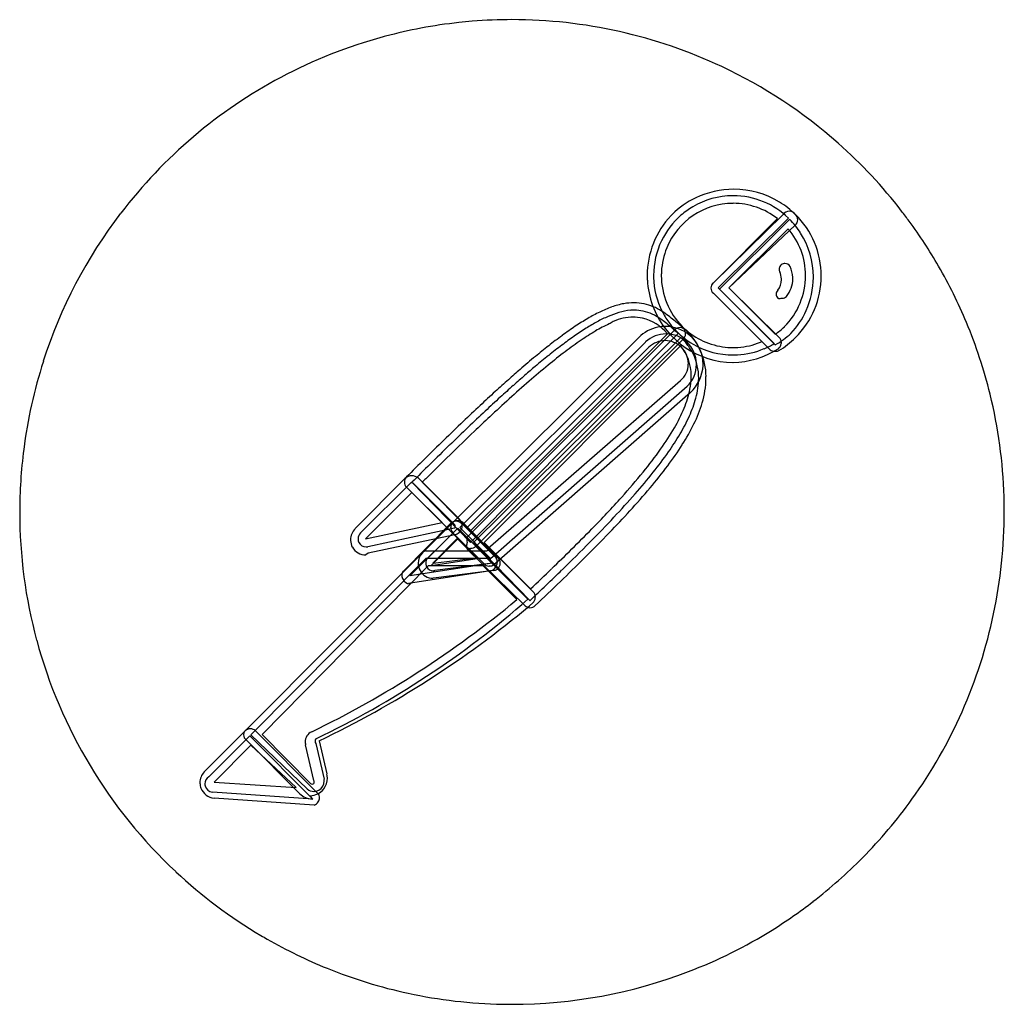
# Model space of a CAD drawing. Extents: x 0.3 to 17.2, y -0.3 to 16.7.
import ezdxf

# ---------------------------------------------------------------- set-up
doc = ezdxf.new("R2010")
doc.units = 0
doc.layers.add('DEFAULT_255_2_778', color=255, linetype='CONTINUOUS')

msp = doc.modelspace()

# ---------------------------------------------------------------- linework, layer by layer
at = {"layer": 'DEFAULT_255_2_778'}
for p, q in [((12.533, 13.512), (12.533, 13.511)), ((12.194, 12.142), (13.393, 13.321)), ((12.194, 12.143), (13.295, 13.25)), ((12.279, 12.058), (13.485, 13.257)), ((13.506, 13.236), (12.3, 12.037)), ((13.506, 13.236), (13.506, 13.236)), ((15.432, 13.377), (15.433, 13.377)), ((13.603, 13.137), (12.46, 12.057)), ((13.478, 13.073), (12.462, 12.057)), ((13.513, 12.425), (13.513, 12.424)), ((13.238, 11.098), (12.279, 12.058)), ((12.3, 12.037), (13.26, 11.077)), ((12.46, 12.057), (13.328, 11.204)), ((12.462, 12.057), (13.259, 11.26)), ((13.027, 11.134), (12.194, 11.966)), ((13.153, 11.006), (12.194, 11.966)), ((11.368, 11.394), (11.369, 11.394)), ((7.714, 8.022), (10.91, 11.204)), ((7.961, 7.768), (11.531, 11.338)), ((11.587, 11.274), (8.017, 7.676)), ((8.017, 7.881), (11.404, 11.267)), ((8.067, 7.676), (11.637, 11.204)), ((11.679, 11.183), (8.109, 7.612)), ((11.587, 11.274), (11.587, 11.274)), ((11.03, 11.126), (7.834, 7.937)), ((11.086, 11.035), (7.961, 7.937)), ((11.63, 11.063), (8.25, 7.676)), ((11.735, 11.126), (11.735, 11.126)), ((13.238, 10.971), (13.238, 10.971)), ((12.53, 10.773), (12.533, 10.774)), ((8.314, 7.577), (11.63, 10.463)), ((8.363, 7.401), (11.742, 10.364)), ((11.799, 10.258), (8.419, 7.295)), ((6.035, 7.916), (6.895, 8.784)), ((6.126, 7.845), (6.994, 8.706)), ((8.017, 7.676), (7.008, 8.713)), ((7.036, 8.692), (7.742, 7.986)), ((7.036, 8.692), (7.036, 8.692)), ((7.121, 8.784), (7.827, 8.078)), ((7.184, 8.713), (8.017, 7.881)), ((7.184, 8.713), (7.184, 8.713)), ((7.008, 8.537), (6.211, 7.739)), ((7.932, 7.613), (6.916, 8.629)), ((7.531, 8.022), (7.008, 8.537)), ((7.072, 8.6), (7.072, 8.6)), ((6.211, 7.739), (7.531, 8.022)), ((6.86, 7.182), (7.678, 8.008)), ((7.192, 7.5), (7.707, 8.015)), ((7.862, 8.008), (8.462, 7.408)), ((7.89, 8.015), (8.49, 7.415)), ((7.742, 7.923), (6.253, 7.605)), ((7.749, 7.81), (6.26, 7.492)), ((6.973, 7.104), (7.798, 7.922)), ((7.284, 7.408), (7.799, 7.923)), ((7.678, 7.933), (7.678, 7.934)), ((8.25, 7.309), (7.714, 7.845)), ((7.798, 7.922), (8.398, 7.323)), ((7.799, 7.923), (8.398, 7.323)), ((7.834, 7.937), (8.363, 7.401)), ((7.961, 7.937), (8.314, 7.577)), ((7.798, 7.74), (7.34, 7.281)), ((7.791, 7.747), (7.368, 7.323)), ((8.123, 7.415), (7.791, 7.747)), ((8.13, 7.401), (7.798, 7.74)), ((9.04, 6.681), (8.067, 7.676)), ((8.25, 7.676), (9.047, 6.879)), ((4.158, 4.459), (7.192, 7.5)), ((6.26, 7.492), (6.218, 7.464)), ((7.255, 7.535), (8.306, 7.535)), ((8.956, 6.589), (7.961, 7.563)), ((8.017, 7.577), (8.017, 7.578)), ((8.391, 7.535), (9.097, 6.829)), ((4.242, 4.372), (7.255, 7.408)), ((8.398, 7.323), (6.973, 7.104)), ((7.255, 7.408), (8.299, 7.408)), ((7.34, 7.281), (8.13, 7.401)), ((7.368, 7.323), (7.375, 7.323)), ((7.375, 7.323), (8.123, 7.415)), ((8.398, 7.323), (7.403, 7.196)), ((8.299, 7.408), (9.005, 6.703)), ((7.29, 7.274), (4.433, 4.374)), ((8.363, 7.189), (6.952, 6.971)), ((8.236, 7.274), (7.29, 7.274)), ((8.412, 7.196), (7.425, 7.069)), ((8.814, 6.696), (8.236, 7.274)), ((8.335, 7.274), (8.335, 7.274)), ((6.952, 6.971), (6.973, 6.971)), ((7.425, 7.069), (7.375, 7.062)), ((9.089, 6.639), (9.033, 6.589)), ((9.04, 6.681), (9.04, 6.681)), ((9.04, 6.554), (9.04, 6.554)), ((3.438, 3.732), (4.144, 4.438)), ((4.32, 4.438), (5.4, 3.358)), ((3.516, 3.647), (4.221, 4.353)), ((5.082, 3.358), (4.158, 4.282)), ((4.221, 4.353), (5.308, 3.266)), ((5.209, 3.44), (4.242, 4.372)), ((4.433, 4.374), (5.265, 3.535)), ((5.357, 4.304), (5.357, 4.304)), ((5.414, 4.268), (5.548, 3.697)), ((5.449, 4.247), (5.449, 4.247)), ((4.242, 4.191), (3.607, 3.556)), ((5.018, 3.464), (4.242, 4.191)), ((5.322, 3.584), (5.181, 4.198)), ((5.357, 4.219), (5.498, 3.605)), ((3.516, 3.647), (3.516, 3.647)), ((3.607, 3.556), (5.018, 3.464)), ((5.308, 3.266), (3.58, 3.386)), ((5.329, 3.161), (3.607, 3.28)), ((5.259, 3.323), (5.294, 3.266)), ((5.329, 3.161), (5.329, 3.161))]:
    msp.add_line(p, q, dxfattribs=at)
for centre, radius, start, end in [((8.733, 8.21), 8.46, 96.2017, 100.6789), ((8.731, 8.221), 8.448, 94.6329, 96.2008), ((8.731, 8.225), 8.445, 89.9999, 94.6328), ((8.729, 8.196), 8.474, 64.7783, 89.9866), ((8.74, 8.175), 8.495, 100.6795, 104.9021), ((8.729, 8.203), 8.465, 105.1674, 118.0074), ((8.742, 8.163), 8.508, 104.8998, 105.1826), ((8.739, 8.212), 8.455, 48.51, 64.7898), ((8.734, 8.201), 8.469, 118.0277, 142.6428), ((8.727, 8.201), 8.471, 37.6645, 48.4992), ((12.544, 12.242), 1.511, 89.9696, 115.6148), ((12.546, 12.245), 1.509, 58.59, 90.0477), ((12.544, 12.245), 1.509, 115.6784, 134.5261), ((12.534, 12.274), 1.367, 90.3242, 120.5298), ((12.535, 12.266), 1.375, 89.9987, 90.3617), ((12.535, 12.27), 1.371, 67.5636, 90.018), ((12.536, 12.275), 1.236, 90.1346, 157.7008), ((12.539, 12.267), 1.375, 120.5704, 130.9727), ((12.525, 12.246), 1.266, 52.5305, 89.628), ((12.536, 12.276), 1.365, 45.9718, 67.5201), ((12.541, 12.24), 1.515, 45.4967, 58.5245), ((8.723, 8.206), 8.459, 142.6249, 162.1762), ((12.556, 12.27), 1.5, 136.5999, 180.017), ((12.53, 12.275), 1.363, 130.9062, 154.2796), ((12.558, 12.267), 1.503, 135.5077, 136.5784), ((13.499, 13.25), 0.127, 89.9948, 146.4194), ((13.499, 13.25), 0.127, 33.5382, 90.0025), ((12.498, 12.239), 1.418, 32.5205, 44.682), ((13.525, 13.229), 0.12, 359.8319, 49.7025), ((13.523, 13.229), 0.122, 310.7504, 359.6676), ((12.568, 12.262), 1.482, 0.0018, 45.5827), ((8.603, 8.103), 8.628, 36.2393, 37.6779), ((12.569, 12.271), 1.212, 0.002, 41.4377), ((8.687, 8.163), 8.526, 30.0266, 36.2479), ((12.508, 12.246), 1.406, 359.9539, 32.4661), ((12.539, 12.272), 1.373, 154.3197, 180.0101), ((12.552, 12.27), 1.253, 157.7751, 176.7756), ((13.422, 12.379), 0.0968, 162.3571, 179.319), ((13.423, 12.379), 0.0974, 179.2657, 180), ((13.427, 12.379), 0.102, 180.1284, 207.3482), ((13.423, 12.38), 0.0973, 116.7427, 162.8376), ((13.423, 12.37), 0.106, 95.3422, 114.2286), ((13.423, 12.371), 0.105, 89.9979, 95.3196), ((13.423, 12.37), 0.106, 30.7856, 90.0133), ((13.073, 12.218), 0.486, 2.0689, 25.205), ((8.774, 8.214), 8.424, 22.6658, 30.0242), ((12.555, 12.27), 1.498, 179.9995, 183.37), ((12.539, 12.272), 1.373, 179.9996, 181.6052), ((12.528, 12.271), 1.363, 181.5762, 206.6563), ((12.551, 12.27), 1.252, 176.7805, 180.0002), ((12.54, 12.268), 1.241, 179.9153, 224.7403), ((13.063, 12.202), 0.303, 321.8815, 0.0168), ((13.063, 12.202), 0.303, 1.8902, 25.4694), ((13.062, 12.202), 0.304, 0.0004, 1.8918), ((12.532, 12.272), 1.249, 314.9291, 359.8773), ((13.073, 12.217), 0.487, 320.7452, 0.0135), ((13.073, 12.217), 0.487, 0.0005, 2.0691), ((12.568, 12.262), 1.482, 314.4211, 359.9983), ((12.471, 12.271), 1.31, 359.9105, 360), ((12.501, 12.245), 1.413, 335.8492, 359.6463), ((12.501, 12.245), 1.413, 359.6329, 0.0013), ((12.553, 12.27), 1.496, 183.3701, 185.1199), ((12.553, 12.27), 1.496, 185.1229, 202.301), ((12.267, 12.054), 0.115, 178.2393, 179.9982), ((12.264, 12.054), 0.113, 179.929, 231.3404), ((12.264, 12.055), 0.113, 128.5153, 178.2464), ((12.264, 12.054), 0.112, 128.5693, 178.3547), ((12.268, 12.055), 0.117, 178.4006, 179.9949), ((12.265, 12.054), 0.113, 179.8349, 231.3815), ((13.365, 11.952), 0.0895, 134.7781, 182.1514), ((13.376, 11.949), 0.101, 180.6422, 222.3696), ((13.33, 11.953), 0.0772, 248.5992, 270.0143), ((13.33, 11.953), 0.0772, 269.9857, 291.4008), ((13.381, 11.971), 0.0929, 255.9178, 264.2708), ((13.381, 11.971), 0.0925, 264.2726, 270.0019), ((13.381, 11.971), 0.0926, 269.9804, 318.3838), ((11.134, 9.814), 2.034, 109.7932, 116.099), ((10.906, 10.456), 1.353, 100.7017, 109.8789), ((10.834, 10.829), 0.972, 90.2062, 100.6294), ((10.832, 10.982), 0.819, 77.9447, 90.1043), ((10.793, 10.858), 0.949, 57.3972, 77.2194), ((12.552, 12.269), 1.495, 202.2806, 269.2625), ((12.251, 7.754), 4.379, 120.4131, 123.7223), ((11.565, 8.926), 3.021, 116.0338, 120.4463), ((11.33, 9.392), 2.371, 113.5235, 118.5311), ((11.012, 10.128), 1.568, 106.3553, 113.6027), ((10.807, 10.795), 0.759, 92.469, 119.4141), ((10.862, 10.648), 1.028, 95.4002, 106.475), ((10.836, 10.869), 0.804, 90.0445, 95.082), ((10.808, 10.791), 0.763, 89.9995, 92.4814), ((10.808, 10.789), 0.765, 77.3841, 89.9961), ((10.837, 10.963), 0.711, 77.9162, 90.1289), ((10.809, 10.794), 0.76, 38.5205, 77.4278), ((10.793, 10.833), 0.847, 54.1143, 76.8256), ((10.353, 10.165), 1.647, 51.5868, 55.3438), ((10.457, 10.295), 1.604, 52.8827, 58.1145), ((12.538, 12.276), 1.374, 206.6798, 216.0106), ((9.952, 9.622), 2.446, 50.237, 52.968), ((12.494, 12.25), 1.421, 316.6799, 335.7972), ((13.267, 6.227), 6.213, 123.6988, 126.2177), ((12.673, 7.113), 5.017, 122.1056, 124.9679), ((11.86, 8.412), 3.484, 118.485, 122.1261), ((11.43, 9.175), 2.485, 114.4436, 120.4643), ((10.813, 10.784), 0.771, 119.3822, 122.2265), ((11.367, 10.747), 0.646, 101.6387, 135.02), ((11.369, 10.741), 0.653, 90.0383, 101.6525), ((11.37, 10.747), 0.647, 49.3911, 90.0799), ((9.617, 9.237), 2.831, 49.1954, 51.5862), ((12.533, 12.27), 1.366, 215.918, 240.4811), ((6.846, 6.022), 7.075, 48.2538, 49.2184), ((9.11, 8.607), 3.765, 48.7306, 50.2712), ((11.622, 11.24), 0.134, 89.9499, 133.243), ((7.365, 6.618), 6.411, 47.7962, 48.7359), ((11.623, 11.24), 0.134, 46.757, 90.0501), ((12.532, 12.263), 1.232, 224.7921, 261.6151), ((11.601, 11.278), 0.113, 359.892, 51.3775), ((12.478, 12.374), 1.361, 305.0484, 313.5023), ((8.793, 8.223), 8.403, 13.8261, 22.6613), ((14.705, 4.261), 8.648, 126.204, 128.1978), ((13.831, 5.453), 7.041, 124.9428, 127.056), ((12.287, 7.705), 4.186, 120.372, 124.3998), ((11.382, 10.751), 0.515, 89.9416, 133.2013), ((11.383, 10.751), 0.515, 46.7987, 90.0584), ((-15.038, -18.598), 40.016, 48.2891, 48.3476), ((10.828, 10.373), 1.16, 37.9191, 45.7616), ((11.616, 11.259), 0.0992, 309.3777, 0.051), ((10.973, 10.532), 1.095, 359.9718, 47.3617), ((11.599, 11.278), 0.115, 358.2393, 359.9982), ((11.616, 11.26), 0.0988, 5.2589, 8.7593), ((11.616, 11.259), 0.0989, 359.9968, 5.2579), ((11.363, 10.739), 0.657, 45.0286, 49.3807), ((11.367, 10.744), 0.651, 0.0142, 45.0294), ((12.529, 12.348), 1.466, 299.8701, 312.9132), ((12.663, 12.092), 1.295, 300.6194, 316.6655), ((13.246, 11.118), 0.119, 0.0092, 46.3093), ((16.543, 1.919), 11.626, 128.1779, 129.5831), ((15.379, 3.399), 9.613, 127.0458, 128.7495), ((13.689, 5.648), 6.675, 124.3574, 127.2725), ((11.365, 10.756), 0.394, 89.9391, 134.9426), ((11.366, 10.756), 0.394, 45.0574, 90.0609), ((11.009, 10.551), 0.804, 359.9969, 39.5325), ((11.386, 10.758), 0.378, 359.9963, 46.9504), ((11.381, 10.742), 0.523, 0.5803, 47.3139), ((10.971, 10.484), 0.978, 26.7575, 37.9493), ((12.536, 12.277), 1.374, 240.5193, 269.996), ((12.533, 12.265), 1.234, 261.6111, 270.0006), ((12.533, 12.266), 1.235, 270.0004, 273.9415), ((12.537, 12.265), 1.361, 273.017, 292.9618), ((12.532, 12.273), 1.243, 273.9622, 292.2296), ((12.525, 12.292), 1.263, 292.1937, 293.4207), ((12.53, 12.28), 1.378, 292.9667, 300.9388), ((13.237, 11.112), 0.127, 303.31, 353.6493), ((13.246, 11.118), 0.119, 350.3723, 353.7934), ((13.246, 11.118), 0.118, 353.794, 0.0011), ((18.93, -0.968), 15.372, 129.5843, 130.8759), ((17.408, 0.867), 12.858, 128.7393, 130.0776), ((15.801, 2.863), 10.171, 127.2417, 129.3468), ((11.015, 10.511), 0.927, 359.4625, 26.4673), ((12.493, 12.308), 1.535, 271.4066, 302.0054), ((12.536, 12.272), 1.369, 269.9997, 273.027), ((13.232, 11.077), 0.106, 221.7792, 270.043), ((13.233, 11.077), 0.106, 270, 273.0333), ((13.271, 11.081), 0.115, 252.9818, 268.4242), ((13.271, 11.081), 0.115, 268.4273, 269.9998), ((13.271, 11.08), 0.114, 269.9632, 296.7004), ((8.737, 8.203), 8.472, 162.1895, 172.6958), ((19.594, -1.738), 16.259, 130.0606, 130.8791), ((18.842, -0.851), 14.971, 129.3333, 130.9711), ((11.374, 10.758), 0.39, 310.9451, 358.237), ((11.383, 10.741), 0.521, 313.6439, 0.0145), ((11.385, 10.758), 0.379, 358.0598, 0.0001), ((11.354, 10.752), 0.664, 312.0432, 357.6257), ((11.385, 10.742), 0.519, 359.998, 0.5972), ((11.368, 10.744), 0.65, 358.2745, 359.9999), ((21.712, -4.191), 19.629, 130.8589, 131.6407), ((21.906, -4.408), 19.79, 130.8793, 131.6484), ((10.682, 10.533), 1.131, 348.7775, 359.3034), ((11.008, 10.551), 0.805, 357.7666, 359.9993), ((10.627, 10.515), 1.315, 344.4666, 359.4585), ((10.967, 10.532), 1.1, 358.2507, 360), ((24.686, -7.537), 24.106, 131.6409, 132.3686), ((24.89, -7.765), 24.282, 131.6485, 132.3672), ((23.056, -5.711), 21.403, 130.9577, 132.1861), ((10.576, 10.512), 1.491, 343.2026, 359.4764), ((28.572, -11.797), 29.872, 132.3687, 133.0416), ((28.771, -12.019), 30.04, 132.3673, 133.0348), ((10.101, 10.656), 1.725, 337.2711, 348.541), ((9.906, 10.708), 2.061, 335.5922, 344.6723), ((8.741, 8.211), 8.457, 1.7247, 13.8191), ((33.704, -17.292), 37.39, 133.0416, 133.659), ((28.365, -11.578), 29.315, 132.1745, 133.0604), ((9.773, 10.746), 2.327, 333.771, 343.4015), ((33.847, -17.456), 37.478, 133.0348, 133.6511), ((34.046, -17.667), 37.644, 133.0497, 133.6096), ((9.026, 11.099), 2.888, 329.8971, 337.4115), ((8.889, 11.164), 3.176, 329.3576, 335.681), ((40.496, -24.41), 47.229, 133.6588, 134.2165), ((40.401, -24.327), 46.973, 133.6504, 134.1983), ((8.582, 11.325), 3.651, 327.4634, 333.8784), ((41.569, -25.555), 48.544, 133.6174, 134.3002), ((7.466, 11.996), 4.687, 324.6292, 329.9716), ((7.531, 11.962), 4.751, 324.9995, 329.4236), ((48.92, -33.071), 59.312, 134.21403, 134.65959), ((48.393, -32.549), 58.44, 134.19626, 134.64948), ((6.905, 12.387), 5.637, 323.0489, 327.5266), ((8.767, 8.197), 8.502, 172.6824, 176.3494), ((52.649, -36.916), 64.413, 134.2959, 134.81822), ((5.282, 13.538), 7.36, 320.8251, 324.6786), ((5.679, 13.257), 7.011, 321.444, 325.0124), ((58.411, -42.68), 72.818, 134.65741, 135.00551), ((57.399, -41.669), 71.257, 134.6473, 135.00459), ((4.551, 14.152), 8.579, 319.8222, 323.0834), ((7.008, 8.658), 0.169, 89.9578, 131.8703), ((7.008, 8.658), 0.169, 48.1297, 90.0422), ((2.231, 16.018), 11.292, 317.9709, 320.8506), ((3.064, 15.336), 10.352, 318.7759, 321.4663), ((8.732, 8.2), 8.467, 176.3499, 179.9992), ((7.007, 8.717), 0.126, 135.8684, 180.0591), ((7.007, 8.717), 0.126, 179.9409, 224.1316), ((6.992, 8.614), 0.0917, 75.1101, 88.6991), ((6.997, 8.635), 0.0707, 71.8368, 74.7983), ((7.007, 8.66), 0.0437, 47.0541, 73.4674), ((60.039, -44.374), 74.912, 134.80702, 134.87416), ((-0.609, 18.549), 15.231, 316.7502, 318.7901), ((1.238, 16.941), 12.909, 317.515, 319.8494), ((-2.643, 20.415), 17.856, 315.5571, 317.9614), ((8.699, 8.208), 8.499, 359.9999, 1.7338), ((8.713, 8.2), 8.449, 179.9997, 195.1049), ((-3.204, 20.997), 18.925, 315.9888, 317.5417), ((8.691, 8.208), 8.507, 336.1496, 0.0052), ((7.77, 7.91), 0.134, 89.9586, 133.2557), ((7.805, 7.934), 0.127, 135.9176, 179.9744), ((7.798, 7.918), 0.134, 89.9586, 133.2557), ((7.714, 7.955), 0.0423, 359.9846, 48.5762), ((7.77, 7.91), 0.134, 46.7443, 90.0414), ((7.799, 7.918), 0.134, 46.7443, 90.0414), ((7.719, 7.965), 0.156, 0.0149, 46.2858), ((7.719, 7.965), 0.156, 355.0593, 0.0009), ((-5.979, 23.595), 22.6, 315.2529, 316.7611), ((6.222, 7.724), 0.268, 134.3009, 180.0681), ((6.224, 7.743), 0.141, 133.8044, 180.0373), ((7.805, 7.933), 0.126, 179.9365, 224.1302), ((7.714, 7.955), 0.0425, 311.5534, 0.0212), ((7.712, 7.97), 0.164, 283.1665, 343.4395), ((7.719, 7.965), 0.156, 344.2233, 355.0548), ((-12.536, 30.126), 31.719, 313.7889, 315.5471), ((-9.741, 27.313), 28.014, 314.7062, 315.9873), ((6.223, 7.724), 0.269, 180.0008, 182.3737), ((6.223, 7.724), 0.269, 182.371, 207.8866), ((6.224, 7.743), 0.141, 180.0007, 182.2476), ((6.223, 7.743), 0.14, 182.2281, 208.0437), ((6.224, 7.744), 0.141, 207.9475, 269.8823), ((8.098, 7.619), 0.148, 157.6233, 180.0006), ((8.09, 7.722), 0.137, 160.3617, 179.6584), ((8.092, 7.722), 0.139, 179.6636, 180), ((8.089, 7.722), 0.136, 179.9837, 199.6848), ((-14.633, 32.169), 34.783, 314.143, 315.2569), ((6.222, 7.739), 0.275, 210.832, 269.2657), ((6.224, 7.742), 0.14, 270.0059, 279.8484), ((6.224, 7.744), 0.142, 279.8398, 282.0739), ((7.371, 7.32), 0.254, 134.9439, 180.0296), ((7.278, 7.418), 0.119, 101.1867, 136.8152), ((8.02, 7.704), 0.127, 226.2114, 268.6064), ((8.098, 7.619), 0.148, 179.9994, 202.3766), ((8.018, 7.716), 0.139, 269.4952, 269.9903), ((8.019, 7.711), 0.133, 269.885, 312.5863), ((8.349, 7.415), 0.127, 89.9991, 109.4955), ((8.349, 7.415), 0.127, 70.5045, 90.0009), ((7.371, 7.32), 0.254, 179.9983, 182.2263), ((7.371, 7.32), 0.254, 182.2222, 209.1965), ((7.375, 7.32), 0.127, 136.2234, 180.0361), ((7.375, 7.32), 0.127, 180.0003, 181.7846), ((7.375, 7.32), 0.127, 181.7648, 209.5637), ((8.338, 7.4), 0.127, 226.2116, 268.6066), ((8.35, 7.393), 0.12, 269.8983, 305.36), ((8.361, 7.345), 0.119, 359.9889, 32.2888), ((8.361, 7.345), 0.119, 327.7112, 0.0111), ((8.403, 7.323), 0.127, 359.9911, 46.6347), ((8.403, 7.323), 0.127, 340.4645, 355.5382), ((8.403, 7.323), 0.127, 355.5471, 359.9996), ((-19.529, 37.183), 41.915, 313.9565, 314.7248), ((6.956, 7.112), 0.119, 143.7157, 179.9006), ((7.378, 7.323), 0.261, 209.1052, 269.4614), ((7.375, 7.32), 0.127, 209.5106, 269.9798), ((7.375, 7.32), 0.127, 270.0032, 278.382), ((7.375, 7.321), 0.127, 278.3838, 282.7962), ((8.35, 7.396), 0.123, 262.9495, 265.079), ((8.35, 7.396), 0.122, 265.0807, 269.9976), ((8.341, 7.312), 0.124, 280.1093, 345.7419), ((8.403, 7.323), 0.127, 274.4442, 340.4708), ((-31.376, 49.416), 58.819, 313.40444, 314.14617), ((-30.656, 48.919), 57.825, 313.36218, 313.86343), ((6.956, 7.112), 0.119, 179.9654, 216.3364), ((6.912, 7.112), 0.0751, 179.8598, 180.0467), ((6.97, 7.091), 0.121, 204.5136, 269.8742), ((6.97, 7.092), 0.122, 270.0052, 271.5378), ((-33.95, 52.133), 62.687, 313.41298, 313.96009), ((9.02, 6.746), 0.113, 0.0609, 47.3764), ((-2.277, 20.042), 17.354, 295.8394, 309.7273), ((-1.537, 18.759), 16.016, 295.4972, 311.1651), ((6.114, 9.772), 4.256, 313.4272, 313.4478), ((9.018, 6.727), 0.114, 308.9516, 359.9599), ((9.022, 6.747), 0.111, 354.4527, 0.0012), ((9.022, 6.747), 0.111, 351.7372, 354.4526), ((9.018, 6.727), 0.113, 359.9977, 1.6146), ((-2.041, 19.875), 17.296, 295.5319, 309.8125), ((9.052, 6.702), 0.148, 229.3985, 265.4672), ((9.028, 6.701), 0.148, 274.8014, 314.7806), ((8.738, 8.206), 8.474, 195.1003, 226.9152), ((8.776, 8.173), 8.415, 324.294, 336.1331), ((4.228, 4.371), 0.112, 128.5691, 178.3548), ((4.232, 4.347), 0.127, 89.9317, 134.1182), ((4.232, 4.347), 0.127, 45.8818, 90.0683), ((5.371, 4.246), 0.197, 115.5548, 180.0337), ((4.231, 4.371), 0.115, 178.2393, 179.9982), ((4.228, 4.37), 0.113, 179.892, 231.3775), ((5.372, 4.246), 0.197, 180.0046, 189.0882), ((5.415, 4.261), 0.0712, 143.5229, 180.0136), ((5.415, 4.261), 0.0712, 179.9864, 216.4771), ((5.374, 4.247), 0.199, 189.0861, 194.1008), ((3.634, 3.547), 0.27, 136.6841, 180.0097), ((3.589, 3.527), 0.14, 121.173, 179.9841), ((5.287, 3.559), 0.0425, 359.9785, 35.637), ((5.287, 3.559), 0.0425, 324.3631, 0.0216), ((5.318, 3.578), 0.183, 300.4692, 359.551), ((5.252, 3.627), 0.304, 322.2737, 0.0056), ((5.324, 3.576), 0.177, 0.0059, 9.3828), ((5.251, 3.627), 0.304, 4.0188, 13.2361), ((5.252, 3.627), 0.304, 359.9999, 4.0166), ((3.634, 3.547), 0.27, 179.999, 183.5322), ((3.635, 3.547), 0.27, 183.5374, 200.3238), ((3.635, 3.552), 0.273, 201.1626, 264.0662), ((3.589, 3.527), 0.14, 180.003, 188.2078), ((3.59, 3.527), 0.141, 188.2082, 193.8606), ((3.59, 3.527), 0.141, 193.7185, 265.8412), ((5.324, 3.568), 0.172, 228.1659, 270.0084), ((5.252, 3.627), 0.304, 271.294, 322.3061), ((5.294, 3.566), 0.0424, 228.3174, 270.0371), ((5.294, 3.566), 0.0424, 269.9629, 311.6826), ((5.324, 3.568), 0.172, 269.9978, 271.5668), ((5.324, 3.568), 0.171, 271.556, 300.4072), ((5.297, 3.564), 0.298, 223.7723, 269.3217), ((5.304, 3.288), 0.119, 359.9654, 36.3364), ((5.304, 3.288), 0.119, 323.7157, 359.9006), ((5.348, 3.288), 0.0751, 359.8598, 0.0467), ((8.773, 8.177), 8.42, 315.2963, 324.285), ((5.286, 3.288), 0.134, 288.827, 328.2352), ((8.685, 8.265), 8.544, 307.6818, 315.2912), ((8.727, 8.199), 8.462, 226.9389, 239.3376), ((8.716, 8.221), 8.491, 301.9097, 307.6966), ((8.759, 8.251), 8.523, 239.327, 240.1883), ((8.74, 8.216), 8.482, 240.1849, 247.9286), ((8.739, 8.185), 8.448, 290.9941, 301.9094), ((8.726, 8.183), 8.447, 247.9322, 257.8372), ((8.731, 8.21), 8.474, 269.9949, 290.9839), ((8.729, 8.202), 8.466, 257.8399, 268.9093), ((8.73, 8.217), 8.481, 268.9064, 269.9999)]:
    msp.add_arc(centre, radius, start, end, dxfattribs=at)

doc.saveas('drawing.dxf')
